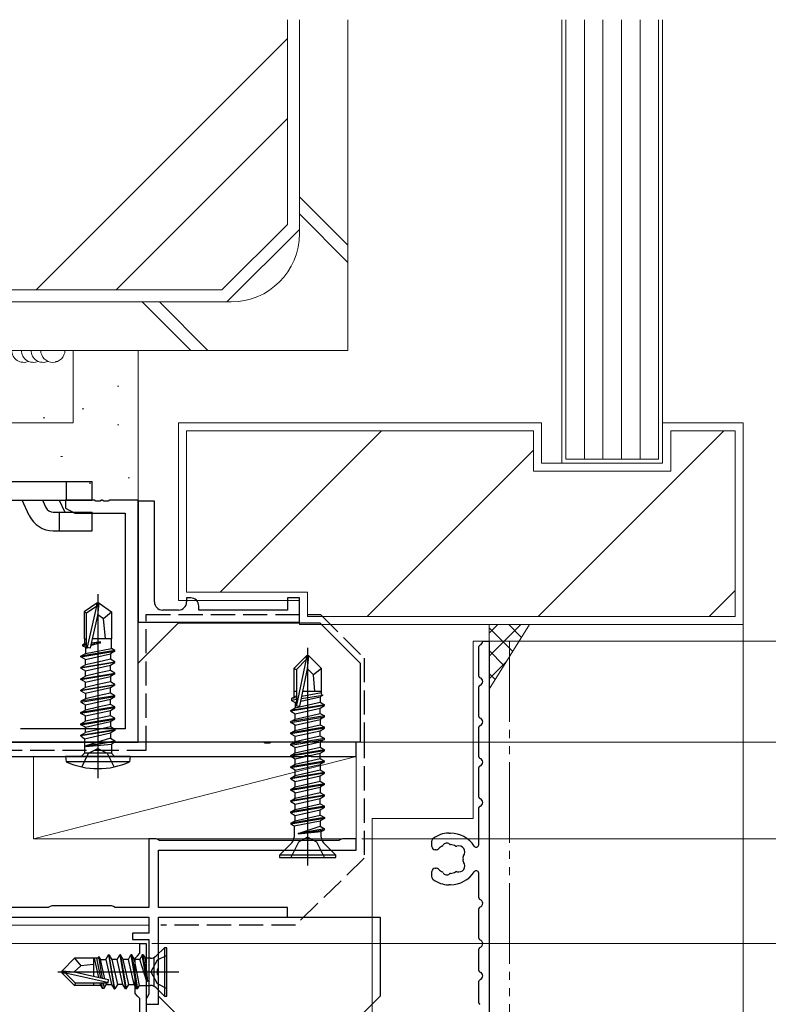
# Model space of a CAD drawing. Extents: x 0 to 891, y 0 to 1328.
# Drawn here: x 195 to 288, y 992 to 1115 of the extents above; entities that cross this region are included whole.
import ezdxf

# ---------------------------------------------------------------- set-up
doc = ezdxf.new("R2010")
doc.units = 0
doc.linetypes.add('YDIVIDE_1', pattern=[15, 10, -1, 1, -1, 1, -1])
doc.linetypes.add('YHIDDEN_1', pattern=[4, 3, -1])
doc.layers.get('0').update_dxf_attribs({"linetype": 'CONTINUOUS'})
for name, color, linetype, lineweight in [('YKK_11', 7, 'CONTINUOUS', 30), ('YKK_12', 2, 'CONTINUOUS', 13), ('YKK_13', 4, 'CONTINUOUS', 30), ('YKK_D', 6, 'CONTINUOUS', 13), ('YSS_K', 3, 'CONTINUOUS', 13), ('YSS_KE', 3, 'CONTINUOUS', 30)]:
    doc.layers.add(name, color=color, linetype=linetype, lineweight=lineweight)

msp = doc.modelspace()

# ---------------------------------------------------------------- linework, layer by layer
at = {"linetype": 'ByBlock', "lineweight": -2, "ltscale": 0.5}
for p, q in [((252.2, 1033.17), (252.2, 1036.83)), ((253.5, 1037.5), (253.5, 973)), ((252.2, 1028.17), (252.2, 1031.83)), ((252.2, 1023.17), (252.2, 1026.83)), ((252.2, 1018.17), (252.2, 1021.83)), ((252.2, 1012.25), (252.2, 1016.83)), ((248.5, 1013.7), (248.7, 1013.7)), ((246.4, 1012.05), (246.4, 1012.77)), ((246.94, 1011.65), (246.8, 1011.65)), ((246.4, 1008.23), (246.4, 1008.95)), ((246.8, 1009.35), (246.94, 1009.35)), ((252.2, 1005.67), (252.2, 1008.75)), ((248.7, 1007.3), (248.5, 1007.3)), ((252.2, 1000.67), (252.2, 1004.33)), ((252.2, 996.67), (252.2, 999.33)), ((252.2, 992.67), (252.2, 995.33))]:
    msp.add_line(p, q, dxfattribs=at)
msp.add_line((252.7, 1037.5), (253.5, 1037.5))
for centre, radius, start, end in [((252.4, 1036.83), 0.2, 106.6015, 180), ((252.2, 1037.5), 0.5, 286.6015, 360), ((252.4, 1033.17), 0.2, 180, 253.3985), ((252.2, 1032.5), 0.5, 286.6015, 73.3985), ((252.4, 1031.83), 0.2, 106.6015, 180), ((252.4, 1028.17), 0.2, 180, 253.3985), ((252.4, 1026.83), 0.2, 106.6015, 180), ((252.2, 1027.5), 0.5, 286.6015, 73.3985), ((252.4, 1023.17), 0.2, 180, 253.3985), ((252.4, 1021.83), 0.2, 106.6015, 180), ((252.2, 1022.5), 0.5, 286.6015, 73.3985), ((252.4, 1018.17), 0.2, 180, 253.3985), ((252.2, 1017.5), 0.5, 286.6015, 73.3985), ((252.4, 1016.83), 0.2, 106.6015, 180), ((248.5, 1010.5), 3.2, 90, 128.3665), ((248.7, 1010.2), 3.5, 32.6369, 90), ((246.7, 1012.77), 0.3, 128.3665, 180), ((247.62, 1012.29), 0.2, 296.2602, 333.1301), ((248.24, 1011.98), 0.5, 46.8699, 153.1301), ((248.72, 1012.49), 0.2, 226.8699, 263.7398), ((248.5, 1010.5), 1.8, 61.9693, 83.7398), ((251.9, 1012.25), 0.3, 212.6369, 0), ((246.8, 1012.05), 0.4, 180, 270), ((246.94, 1012.05), 0.4, 270, 315.2072), ((248.5, 1010.5), 1.8, 116.2602, 135.2072), ((249.44, 1012.27), 0.2, 241.9693, 287.7004), ((249.73, 1011.36), 0.75, 322.2996, 107.7004), ((249.73, 1009.64), 0.75, 252.2996, 37.7004), ((250.48, 1010.78), 0.2, 142.2996, 188.0307), ((248.5, 1010.5), 1.8, 351.9693, 8.0307), ((250.48, 1010.22), 0.2, 171.9693, 217.7004), ((246.8, 1008.95), 0.4, 90, 180), ((246.94, 1008.95), 0.4, 44.7928, 90), ((248.5, 1010.5), 1.8, 224.7928, 243.7398), ((247.62, 1008.71), 0.2, 26.8699, 63.7398), ((248.24, 1009.02), 0.5, 206.8699, 313.1301), ((248.72, 1008.51), 0.2, 96.2602, 133.1301), ((248.7, 1010.8), 3.5, 270, 327.3631), ((248.5, 1010.5), 1.8, 276.2602, 298.0307), ((249.44, 1008.73), 0.2, 72.2996, 118.0307), ((251.9, 1008.75), 0.3, 0, 147.3631), ((246.7, 1008.23), 0.3, 180, 231.6335), ((248.5, 1010.5), 3.2, 231.6335, 270), ((252.4, 1005.67), 0.2, 180, 253.3985), ((252.2, 1005), 0.5, 286.6015, 73.3985), ((252.4, 1004.33), 0.2, 106.6015, 180), ((252.4, 1000.67), 0.2, 180, 253.3985), ((252.2, 1000), 0.5, 286.6015, 73.3985), ((252.4, 999.33), 0.2, 106.6015, 180), ((252.4, 996.67), 0.2, 180, 253.3985), ((252.2, 996), 0.5, 286.6015, 73.3985), ((252.4, 995.33), 0.2, 106.6015, 180), ((252.4, 992.67), 0.2, 180, 253.3985)]:
    msp.add_arc(centre, radius, start, end, dxfattribs=at)
at = {"layer": 'YKK_11', "color": 4, "linetype": 'ByBlock', "lineweight": -2, "ltscale": 0.5}
for p, q in [((204.54, 1055), (201, 1055)), ((201, 1055), (201, 1054.02)), ((204.73, 1054.88), (204.54, 1055)), ((205.27, 1054.88), (204.73, 1054.88)), ((205.46, 1055), (205.27, 1054.88)), ((205.54, 1055), (205.46, 1055)), ((205.73, 1054.88), (205.54, 1055)), ((206.27, 1054.88), (205.73, 1054.88)), ((206.46, 1055), (206.27, 1054.88)), ((210, 1055), (206.46, 1055)), ((210, 1025), (210, 1055)), ((201, 1054.02), (202.13, 1053.37)), ((202.13, 1053.37), (208.37, 1053.37)), ((208.37, 1053.37), (208.37, 1026.63)), ((208.37, 1026.63), (195.4, 1026.63)), ((188.3, 1025), (210, 1025))]:
    msp.add_line(p, q, dxfattribs=at)
at = {"layer": 'YKK_11', "linetype": 'ByBlock', "lineweight": -2, "ltscale": 0.5}
for p, q in [((212, 1054.87), (210, 1054.87)), ((210, 1054.87), (210, 1041.37)), ((212, 1042.37), (212, 1054.87)), ((216.5, 1042.87), (216, 1042.87)), ((216, 1042.87), (216, 1042.37)), ((230, 1042.87), (228.5, 1042.87)), ((228.5, 1042.87), (228.5, 1041.37)), ((230, 1039.87), (230, 1042.87)), ((217.5, 1041.37), (217.5, 1041.87)), ((210, 1041.37), (210, 1039.87)), ((215, 1041.37), (213, 1041.37)), ((228.5, 1041.37), (217.5, 1041.37)), ((210, 1039.87), (230, 1039.87))]:
    msp.add_line(p, q, dxfattribs=at)
at = {"layer": 'YKK_11', "color": 30, "linetype": 'ByBlock', "lineweight": -2, "ltscale": 0.5}
for p, q in [((225.54, 1025), (138, 1025)), ((225.73, 1024.88), (225.54, 1025)), ((226.27, 1024.88), (225.73, 1024.88)), ((226.46, 1025), (226.27, 1024.88)), ((237, 1025), (226.46, 1025)), ((237, 1023.2), (237, 1025)), ((123.59, 1023.2), (230.54, 1023.2)), ((230.54, 1023.2), (230.73, 1023.32)), ((230.73, 1023.32), (231.27, 1023.32)), ((231.27, 1023.32), (231.46, 1023.2)), ((231.46, 1023.2), (237, 1023.2))]:
    msp.add_line(p, q, dxfattribs=at)
at = {"layer": 'YKK_11', "color": 1, "linetype": 'ByBlock', "lineweight": -2, "ltscale": 0.5}
for p, q in [((212.2, 1013), (211.3, 1013)), ((211.3, 1013), (211.3, 1004.5)), ((212.42, 1012.9), (212.2, 1013)), ((212.65, 1012.8), (212.42, 1012.9)), ((234.85, 1012.8), (212.65, 1012.8)), ((235.08, 1012.9), (234.85, 1012.8)), ((235.3, 1013), (235.08, 1012.9)), ((237, 1013), (235.3, 1013)), ((237, 1011.6), (237, 1013)), ((212.5, 1004.5), (212.5, 1011.6)), ((212.5, 1011.6), (237, 1011.6)), ((198.85, 1004.5), (170.1, 1004.5)), ((199.08, 1004.6), (198.85, 1004.5)), ((199.3, 1004.7), (199.08, 1004.6)), ((206.7, 1004.7), (199.3, 1004.7)), ((206.92, 1004.6), (206.7, 1004.7)), ((207.15, 1004.5), (206.92, 1004.6)), ((211.3, 1004.5), (207.15, 1004.5)), ((228.5, 1004.5), (212.5, 1004.5)), ((228.5, 1003.3), (228.5, 1004.5)), ((188, 1003.3), (211.3, 1003.3)), ((211.3, 1003.3), (211.3, 1001.3)), ((212.5, 996.96), (212.5, 1003.3)), ((212.5, 1003.3), (228.5, 1003.3)), ((211.3, 1001.3), (209.3, 1001.3)), ((209.3, 1001.3), (209.3, 1000.5)), ((209.3, 1000.5), (211.3, 1000.5)), ((211.3, 1000.5), (211.3, 993.72)), ((212.38, 996.77), (212.5, 996.96)), ((212.38, 996.23), (212.38, 996.77)), ((212.5, 996.04), (212.38, 996.23)), ((212.5, 992.5), (212.5, 996.04)), ((211.15, 993.46), (211, 993.2)), ((211, 993.2), (211, 992.5)), ((211.3, 993.72), (211.15, 993.46)), ((211, 992.5), (212.5, 992.5))]:
    msp.add_line(p, q, dxfattribs=at)
at = {"layer": 'YKK_11', "color": 211, "linetype": 'ByBlock', "lineweight": -2}
for p, q in [((210.2, 998.8), (210.2, 1000)), ((210.2, 1000), (211, 1000)), ((211, 1000), (211, 996.46)), ((209.9, 998.5), (210.2, 998.8)), ((209.6, 998.2), (209.9, 998.5)), ((209.6, 993.8), (209.6, 998.2)), ((211, 996.46), (210.88, 996.27)), ((210.88, 996.27), (210.88, 995.73)), ((210.88, 995.73), (211, 995.54)), ((211, 995.54), (211, 983.5)), ((209.9, 993.5), (209.6, 993.8)), ((210.2, 993.2), (209.9, 993.5)), ((210.2, 984.4), (210.2, 993.2))]:
    msp.add_line(p, q, dxfattribs=at)
at = {"layer": 'YKK_11', "linetype": 'ByBlock', "lineweight": -2, "ltscale": 0.5}
for centre, start, end in [((216.5, 1041.87), 0, 90), ((213, 1042.37), 180, 270), ((215, 1042.37), 270, 360)]:
    msp.add_arc(centre, 1, start, end, dxfattribs=at)
at = {"layer": 'YKK_12'}
for p, q in [((251.5, 1037.5), (256, 1037.5)), ((251.5, 1015.5), (251.5, 1037.5)), ((239, 985.5), (239, 1015.5)), ((239, 1015.5), (251.5, 1015.5)), ((211.3, 1002.31), (188, 1002.31)), ((184, 1000), (211, 1000)), ((211, 1000), (211, 972))]:
    msp.add_line(p, q, dxfattribs=at)
at = {"layer": 'YKK_12', "linetype": 'YDIVIDE_1'}
msp.add_line((256, 1037.5), (256, 966), dxfattribs=at)
at = {"layer": 'YKK_13'}
for p, q in [((145.3, 1057.3), (204.3, 1057.3)), ((201.12, 1055), (201.12, 1057.3)), ((204.3, 1055), (204.3, 1057.3)), ((145.3, 1055), (204.3, 1055)), ((196.48, 1053.11), (195.59, 1055)), ((198.13, 1055), (198.56, 1054.08)), ((200.18, 1055), (200.89, 1053.5)), ((199.47, 1053.5), (204.3, 1053.5)), ((200.24, 1051.2), (200.24, 1053.5)), ((204.3, 1051.2), (204.3, 1053.5)), ((199.47, 1051.2), (202, 1051.2)), ((202, 1051.2), (204.3, 1051.2)), ((205, 1043.35), (205, 1020.54)), ((204.85, 1042.2), (203.3, 1041.15)), ((204.85, 1041.84), (203.6, 1040.99)), ((203.66, 1036.59), (204.85, 1041.84)), ((205.15, 1042.2), (204.85, 1042.2)), ((204.85, 1041.84), (204.85, 1042.2)), ((205, 1040.69), (205.15, 1042.2)), ((205.15, 1042.2), (206.7, 1041.15)), ((203.6, 1040.99), (203.3, 1041.15)), ((203.3, 1041.15), (203.3, 1037.8)), ((203.6, 1036.75), (203.6, 1040.99)), ((204.09, 1036.69), (205, 1040.69)), ((205, 1040.8), (205.7, 1040.3)), ((205.7, 1040.3), (206.7, 1041.15)), ((205.95, 1037.8), (205.7, 1040.3)), ((206.7, 1041.15), (206.7, 1037.8)), ((203.3, 1037.8), (203.6, 1037.8)), ((203.32, 1037.8), (203.32, 1037.18)), ((206.7, 1037.8), (204.34, 1037.8)), ((206.68, 1036.59), (206.68, 1037.8)), ((203.32, 1037.18), (203.1, 1037.05)), ((203.6, 1037.13), (203.1, 1037.05)), ((203.1, 1037.05), (203.1, 1036.95)), ((203.6, 1037.03), (203.1, 1036.95)), ((203.1, 1036.95), (203.45, 1036.75)), ((203.6, 1037.21), (203.32, 1037.18)), ((203.6, 1036.79), (203.45, 1036.75)), ((203.45, 1036.75), (203.45, 1035.97)), ((203.45, 1035.97), (206.68, 1036.59)), ((203.6, 1036.75), (204.09, 1036.69)), ((205.3, 1037.32), (204.15, 1036.96)), ((204.19, 1037.13), (205.3, 1037.32)), ((205.3, 1037.42), (204.21, 1037.24)), ((204.23, 1037.29), (205.3, 1037.42)), ((205.3, 1037.32), (205.3, 1037.42)), ((207.1, 1036.35), (206.68, 1036.59)), ((207.1, 1036.35), (202.9, 1035.65)), ((202.9, 1035.55), (207.1, 1036.25)), ((202.9, 1035.65), (203.45, 1035.97)), ((202.9, 1035.55), (202.9, 1035.65)), ((203.45, 1035.23), (202.9, 1035.55)), ((203.45, 1035.23), (206.55, 1035.93)), ((207.1, 1036.25), (206.55, 1035.93)), ((206.55, 1035.93), (206.55, 1035.27)), ((207.1, 1036.25), (207.1, 1036.35)), ((202.9, 1034.25), (207.1, 1034.95)), ((207.1, 1034.85), (202.9, 1034.15)), ((203.45, 1034.57), (202.9, 1034.25)), ((202.9, 1034.15), (202.9, 1034.25)), ((202.9, 1034.15), (203.45, 1033.83)), ((203.45, 1034.57), (203.45, 1035.23)), ((205, 1034.92), (203.45, 1034.57)), ((203.45, 1033.83), (206.55, 1034.53)), ((206.55, 1035.27), (205, 1034.92)), ((207.1, 1034.95), (206.55, 1035.27)), ((206.55, 1034.53), (207.1, 1034.85)), ((206.55, 1033.87), (206.55, 1034.53)), ((207.1, 1034.85), (207.1, 1034.95)), ((202.9, 1032.85), (207.1, 1033.55)), ((202.9, 1032.75), (207.1, 1033.45)), ((202.9, 1032.85), (203.45, 1033.17)), ((203.45, 1033.17), (203.45, 1033.83)), ((205, 1033.52), (203.45, 1033.17)), ((203.45, 1032.43), (206.55, 1033.13)), ((206.55, 1033.87), (205, 1033.52)), ((207.1, 1033.55), (206.55, 1033.87)), ((207.1, 1033.45), (206.55, 1033.13)), ((206.55, 1033.13), (206.55, 1032.47)), ((207.1, 1033.45), (207.1, 1033.55)), ((202.9, 1032.75), (202.9, 1032.85)), ((203.45, 1032.43), (202.9, 1032.75)), ((202.9, 1031.45), (207.1, 1032.15)), ((207.1, 1032.05), (202.9, 1031.35)), ((203.45, 1031.77), (202.9, 1031.45)), ((203.45, 1031.77), (203.45, 1032.43)), ((205, 1032.12), (203.45, 1031.77)), ((206.55, 1031.73), (203.45, 1031.03)), ((206.55, 1032.47), (205, 1032.12)), ((207.1, 1032.15), (206.55, 1032.47)), ((207.1, 1032.05), (206.55, 1031.73)), ((206.55, 1031.07), (206.55, 1031.73)), ((207.1, 1032.05), (207.1, 1032.15)), ((202.9, 1031.35), (202.9, 1031.45)), ((202.9, 1031.35), (203.45, 1031.03)), ((207.1, 1030.75), (202.9, 1030.05)), ((202.9, 1029.95), (207.1, 1030.65)), ((203.45, 1031.03), (203.45, 1030.37)), ((205, 1030.72), (203.45, 1030.37)), ((206.55, 1031.07), (205, 1030.72)), ((207.1, 1030.75), (206.55, 1031.07)), ((206.55, 1030.33), (207.1, 1030.65)), ((207.1, 1030.65), (207.1, 1030.75)), ((203.45, 1030.37), (202.9, 1030.05)), ((202.9, 1030.05), (202.9, 1029.95)), ((202.9, 1029.95), (203.45, 1029.63)), ((207.1, 1029.35), (202.9, 1028.65)), ((207.1, 1029.25), (202.9, 1028.55)), ((203.45, 1029.63), (206.55, 1030.33)), ((203.45, 1028.97), (203.45, 1029.63)), ((205, 1029.32), (203.45, 1028.97)), ((206.55, 1029.67), (205, 1029.32)), ((206.55, 1029.67), (206.55, 1030.33)), ((207.1, 1029.35), (206.55, 1029.67)), ((206.55, 1028.93), (207.1, 1029.25)), ((207.1, 1029.25), (207.1, 1029.35)), ((202.9, 1028.65), (203.45, 1028.97)), ((202.9, 1028.55), (202.9, 1028.65)), ((203.45, 1028.23), (202.9, 1028.55)), ((203.45, 1028.23), (206.55, 1028.93)), ((203.45, 1027.57), (203.45, 1028.23)), ((206.55, 1028.27), (205, 1027.92)), ((206.55, 1028.27), (206.55, 1028.93)), ((207.1, 1027.95), (206.55, 1028.27)), ((202.9, 1027.25), (207.1, 1027.95)), ((202.9, 1027.15), (207.1, 1027.85)), ((202.9, 1027.25), (203.45, 1027.57)), ((202.9, 1027.15), (202.9, 1027.25)), ((203.45, 1026.83), (202.9, 1027.15)), ((205, 1027.92), (203.45, 1027.57)), ((203.45, 1026.83), (206.55, 1027.53)), ((206.55, 1026.87), (203.45, 1026.17)), ((203.45, 1026.17), (203.45, 1026.83)), ((206.55, 1027.53), (207.1, 1027.85)), ((206.55, 1027.53), (206.55, 1026.87)), ((207.1, 1026.55), (206.55, 1026.87)), ((207.1, 1027.85), (207.1, 1027.95)), ((202.9, 1025.85), (207.1, 1026.55)), ((207.1, 1026.45), (202.9, 1025.75)), ((202.9, 1025.85), (203.45, 1026.17)), ((202.9, 1025.75), (202.9, 1025.85)), ((202.9, 1025.75), (203.32, 1025.4)), ((203.32, 1025.4), (206.55, 1026.13)), ((207.1, 1026.45), (206.55, 1026.13)), ((206.55, 1026.13), (206.55, 1025.47)), ((207.1, 1026.55), (207.1, 1026.45)), ((203.32, 1025.4), (203.32, 1023.6)), ((206.55, 1025.47), (203.5, 1024.55)), ((203.5, 1024.55), (207.1, 1025.15)), ((207.1, 1025.05), (203.5, 1024.45)), ((203.5, 1024.45), (206.68, 1024.74)), ((203.5, 1024.55), (203.5, 1024.45)), ((206.55, 1025.47), (207.1, 1025.15)), ((206.68, 1024.74), (207.1, 1025.05)), ((206.68, 1024.74), (206.68, 1023.6)), ((207.1, 1025.15), (207.1, 1025.05)), ((209, 1023.2), (201, 1023.2)), ((201, 1023.2), (201.08, 1022.55)), ((203.32, 1023.6), (202.93, 1023.2)), ((203, 1021.89), (203.85, 1023.6)), ((206.68, 1023.6), (203.32, 1023.6)), ((203.85, 1023.6), (205, 1024.21)), ((205, 1024.21), (206.15, 1023.6)), ((206.15, 1023.6), (207, 1021.89)), ((207.07, 1023.2), (206.68, 1023.6)), ((209, 1023.2), (208.92, 1022.55)), ((208.92, 1022.55), (201.08, 1022.55)), ((212.5, 1003.3), (240, 1003.3)), ((212.5, 993.5), (212.5, 1003.3)), ((240, 1003.3), (240, 993.5)), ((212.5, 993.5), (217.5, 988.5)), ((240, 993.5), (235, 988.5))]:
    msp.add_line(p, q, dxfattribs=at)
at = {"layer": 'YKK_13', "linetype": 'ByBlock', "lineweight": -2}
for p, q in [((210, 1034.8), (215, 1039.8)), ((215, 1039.8), (232.5, 1039.8)), ((232.5, 1039.8), (237.5, 1034.8)), ((231, 1036.68), (231, 1009.68)), ((230.85, 1035.68), (229.3, 1034.13)), ((231.15, 1035.68), (230.85, 1035.68)), ((230.85, 1035.26), (230.85, 1035.68)), ((231, 1034.06), (231.15, 1035.68)), ((231.15, 1035.68), (232.7, 1034.13)), ((210, 1025), (210, 1034.8)), ((229.3, 1034.13), (229.3, 1030.56)), ((229.3, 1034.13), (229.6, 1034.01)), ((230.85, 1035.26), (229.6, 1034.01)), ((229.67, 1029.56), (230.85, 1035.26)), ((232.7, 1034.13), (231.74, 1033.33)), ((232.7, 1030.91), (232.7, 1034.13)), ((237.5, 1034.8), (237.5, 1025)), ((229.6, 1034.01), (229.6, 1029.51)), ((230.05, 1029.46), (231, 1034.06)), ((231.74, 1033.33), (231, 1034.06)), ((231.9, 1031.28), (231.74, 1033.33)), ((229.45, 1030.65), (229, 1030.39)), ((229.6, 1030.5), (229, 1030.39)), ((229.6, 1031.28), (229.3, 1031.28)), ((229.6, 1030.68), (229.45, 1030.65)), ((230.17, 1030.08), (232.55, 1030.61)), ((230.24, 1030.38), (232.9, 1030.81)), ((232.7, 1031.11), (230.29, 1030.64)), ((230.5, 1031.28), (230.42, 1031.26)), ((232.7, 1031.28), (230.42, 1031.28)), ((232.9, 1030.81), (232.55, 1030.61)), ((232.55, 1030.61), (232.55, 1029.95)), ((232.7, 1030.91), (232.9, 1030.81)), ((233.1, 1029.63), (228.9, 1028.93)), ((233.1, 1029.53), (228.9, 1028.83)), ((228.9, 1028.93), (229.45, 1029.25)), ((229, 1030.39), (229, 1030.17)), ((229.6, 1030.27), (229, 1030.17)), ((229, 1030.17), (229.45, 1029.91)), ((229.45, 1029.25), (232.55, 1029.95)), ((229.6, 1029.95), (229.45, 1029.91)), ((229.45, 1029.91), (229.45, 1029.25)), ((229.6, 1029.51), (230.05, 1029.46)), ((232.55, 1029.95), (233.1, 1029.63)), ((232.55, 1029.21), (233.1, 1029.53)), ((233.1, 1029.53), (233.1, 1029.63)), ((228.9, 1028.83), (228.9, 1028.93)), ((228.9, 1028.83), (229.45, 1028.51)), ((233.1, 1028.23), (228.9, 1027.53)), ((228.9, 1027.43), (233.1, 1028.13)), ((229.45, 1028.51), (232.55, 1029.21)), ((229.45, 1027.85), (232.55, 1028.55)), ((229.45, 1027.85), (229.45, 1028.51)), ((232.55, 1028.55), (232.55, 1029.21)), ((232.55, 1028.55), (233.1, 1028.23)), ((233.1, 1028.13), (232.55, 1027.81)), ((233.1, 1028.13), (233.1, 1028.23)), ((228.9, 1027.53), (229.45, 1027.85)), ((228.9, 1027.43), (228.9, 1027.53)), ((229.45, 1027.11), (228.9, 1027.43)), ((233.1, 1026.83), (228.9, 1026.13)), ((229.45, 1027.11), (232.55, 1027.81)), ((229.45, 1026.45), (232.55, 1027.15)), ((229.45, 1026.45), (229.45, 1027.11)), ((232.55, 1027.81), (232.55, 1027.15)), ((232.55, 1027.15), (233.1, 1026.83)), ((233.1, 1026.73), (233.1, 1026.83)), ((233.1, 1026.73), (228.9, 1026.03)), ((228.9, 1026.13), (229.45, 1026.45)), ((228.9, 1026.03), (228.9, 1026.13)), ((228.9, 1026.03), (229.45, 1025.71)), ((229.45, 1025.71), (232.55, 1026.41)), ((229.45, 1025.05), (232.55, 1025.75)), ((229.45, 1025.05), (229.45, 1025.71)), ((232.55, 1026.41), (233.1, 1026.73)), ((232.55, 1025.75), (232.55, 1026.41)), ((232.55, 1025.75), (233.1, 1025.43)), ((237.5, 1025), (210, 1025)), ((233.1, 1025.43), (228.9, 1024.73)), ((228.9, 1024.63), (233.1, 1025.33)), ((228.9, 1024.73), (229.45, 1025.05)), ((228.9, 1024.63), (228.9, 1024.73)), ((229.45, 1024.31), (228.9, 1024.63)), ((229.45, 1024.31), (232.55, 1025.01)), ((233.1, 1025.33), (232.55, 1025.01)), ((232.55, 1025.01), (232.55, 1024.35)), ((233.1, 1025.33), (233.1, 1025.43)), ((233.1, 1024.03), (228.9, 1023.33)), ((233.1, 1023.93), (228.9, 1023.23)), ((228.9, 1023.33), (229.45, 1023.65)), ((228.9, 1023.23), (228.9, 1023.33)), ((228.9, 1023.23), (229.45, 1022.91)), ((229.45, 1023.65), (232.55, 1024.35)), ((229.45, 1023.65), (229.45, 1024.31)), ((229.45, 1022.91), (232.55, 1023.61)), ((232.55, 1024.35), (233.1, 1024.03)), ((232.55, 1023.61), (233.1, 1023.93)), ((232.55, 1022.95), (232.55, 1023.61)), ((233.1, 1023.93), (233.1, 1024.03)), ((233.1, 1022.63), (228.9, 1021.93)), ((228.9, 1021.83), (233.1, 1022.53)), ((228.9, 1021.93), (229.45, 1022.25)), ((228.9, 1021.83), (228.9, 1021.93)), ((229.45, 1022.25), (232.55, 1022.95)), ((229.45, 1022.25), (229.45, 1022.91)), ((229.45, 1021.51), (232.55, 1022.21)), ((232.55, 1022.95), (233.1, 1022.63)), ((233.1, 1022.53), (232.55, 1022.21)), ((232.55, 1022.21), (232.55, 1021.55)), ((233.1, 1022.53), (233.1, 1022.63)), ((229.45, 1021.51), (228.9, 1021.83)), ((233.1, 1021.23), (228.9, 1020.53)), ((233.1, 1021.13), (228.9, 1020.43)), ((228.9, 1020.53), (229.45, 1020.85)), ((229.45, 1020.85), (232.55, 1021.55)), ((229.45, 1020.85), (229.45, 1021.51)), ((229.45, 1020.11), (232.55, 1020.81)), ((232.55, 1021.55), (233.1, 1021.23)), ((232.55, 1020.81), (233.1, 1021.13)), ((232.55, 1020.15), (232.55, 1020.81)), ((233.1, 1021.13), (233.1, 1021.23)), ((228.9, 1020.43), (228.9, 1020.53)), ((228.9, 1020.43), (229.45, 1020.11)), ((233.1, 1019.83), (228.9, 1019.13)), ((228.9, 1019.03), (233.1, 1019.73)), ((229.45, 1019.45), (232.55, 1020.15)), ((229.45, 1019.45), (229.45, 1020.11)), ((232.55, 1020.15), (233.1, 1019.83)), ((233.1, 1019.73), (232.55, 1019.41)), ((233.1, 1019.73), (233.1, 1019.83)), ((228.9, 1019.13), (229.45, 1019.45)), ((228.9, 1019.03), (228.9, 1019.13)), ((229.45, 1018.71), (228.9, 1019.03)), ((233.1, 1018.43), (228.9, 1017.73)), ((233.1, 1018.33), (228.9, 1017.63)), ((229.45, 1018.71), (232.55, 1019.41)), ((229.45, 1018.05), (232.55, 1018.75)), ((229.45, 1018.05), (229.45, 1018.71)), ((232.55, 1019.41), (232.55, 1018.75)), ((232.55, 1018.75), (233.1, 1018.43)), ((232.55, 1018.01), (233.1, 1018.33)), ((233.1, 1018.33), (233.1, 1018.43)), ((228.9, 1017.73), (229.45, 1018.05)), ((228.9, 1017.63), (228.9, 1017.73)), ((228.9, 1017.63), (229.45, 1017.31)), ((233.1, 1017.03), (228.9, 1016.33)), ((229.45, 1017.31), (232.55, 1018.01)), ((229.45, 1016.65), (232.55, 1017.35)), ((229.45, 1016.65), (229.45, 1017.31)), ((232.55, 1017.35), (232.55, 1018.01)), ((232.55, 1017.35), (233.1, 1017.03)), ((233.1, 1016.93), (233.1, 1017.03)), ((233.1, 1016.93), (228.9, 1016.23)), ((228.9, 1016.33), (229.45, 1016.65)), ((228.9, 1016.23), (228.9, 1016.33)), ((228.9, 1016.23), (229.45, 1015.91)), ((229.45, 1015.91), (232.55, 1016.61)), ((229.45, 1015.25), (232.55, 1015.95)), ((229.45, 1015.25), (229.45, 1015.91)), ((232.55, 1016.61), (233.1, 1016.93)), ((232.55, 1015.95), (232.55, 1016.61)), ((232.55, 1015.95), (233.1, 1015.63)), ((233.1, 1015.63), (228.9, 1014.93)), ((233.1, 1015.53), (228.9, 1014.83)), ((228.9, 1014.93), (229.45, 1015.25)), ((228.9, 1014.93), (228.9, 1014.83)), ((228.9, 1014.83), (229.32, 1014.59)), ((229.32, 1014.59), (232.55, 1015.21)), ((229.32, 1014.59), (229.32, 1013.21)), ((233.1, 1015.53), (232.55, 1015.21)), ((232.55, 1015.21), (232.55, 1014.55)), ((233.1, 1015.63), (233.1, 1015.53)), ((229.82, 1013.66), (232.55, 1014.55)), ((233.1, 1014.23), (229.82, 1013.66)), ((229.82, 1013.6), (233.1, 1014.13)), ((229.82, 1013.6), (232.68, 1013.89)), ((229.82, 1013.66), (229.82, 1013.6)), ((232.55, 1014.55), (233.1, 1014.23)), ((232.68, 1013.89), (233.1, 1014.13)), ((232.68, 1013.21), (232.68, 1013.89)), ((233.1, 1014.13), (233.1, 1014.23)), ((229.03, 1012.51), (227.5, 1010.98)), ((229.86, 1012.6), (228.9, 1010.68)), ((232.77, 1012.8), (229.23, 1012.8)), ((231, 1013.2), (229.86, 1012.6)), ((232.15, 1012.6), (231, 1013.2)), ((233.1, 1010.68), (232.15, 1012.6)), ((234.5, 1010.98), (232.97, 1012.51)), ((234.5, 1010.98), (227.5, 1010.98)), ((227.5, 1010.98), (227.5, 1010.68)), ((234.5, 1010.68), (234.5, 1010.98)), ((227.5, 1010.68), (234.5, 1010.68)), ((213.25, 999.5), (212.22, 998.47)), ((213.55, 999.5), (213.25, 999.5)), ((213.25, 999.5), (213.25, 993.5)), ((213.55, 993.5), (213.55, 999.5)), ((200.55, 996.65), (202.1, 998.2)), ((205.02, 998.2), (202.1, 998.2)), ((202.1, 998.2), (202.9, 997.25)), ((204.45, 998.2), (204.45, 995.96)), ((204.55, 998.2), (205.09, 995.81)), ((204.82, 998.2), (205.3, 995.76)), ((205.02, 998.2), (205.12, 998.4)), ((205.56, 995.7), (205.12, 998.4)), ((205.12, 998.4), (205.32, 998.05)), ((205.32, 998.05), (205.98, 998.05)), ((205.86, 995.63), (205.32, 998.05)), ((205.98, 998.05), (206.3, 998.6)), ((205.98, 998.05), (206.68, 994.95)), ((206.3, 998.6), (207, 994.4)), ((206.4, 998.6), (206.3, 998.6)), ((207.1, 994.4), (206.4, 998.6)), ((206.4, 998.6), (206.72, 998.05)), ((206.72, 998.05), (207.42, 994.95)), ((207.38, 998.05), (206.72, 998.05)), ((207.38, 998.05), (207.7, 998.6)), ((208.08, 994.95), (207.38, 998.05)), ((207.7, 998.6), (208.4, 994.4)), ((207.8, 998.6), (207.7, 998.6)), ((208.12, 998.05), (207.8, 998.6)), ((207.8, 998.6), (208.5, 994.4)), ((208.82, 994.95), (208.12, 998.05)), ((208.78, 998.05), (208.12, 998.05)), ((208.78, 998.05), (209.1, 998.6)), ((209.48, 994.95), (208.78, 998.05)), ((209.2, 998.6), (209.1, 998.6)), ((209.1, 998.6), (209.8, 994.4)), ((209.52, 998.05), (209.2, 998.6)), ((209.2, 998.6), (209.9, 994.4)), ((210.18, 998.05), (209.52, 998.05)), ((210.14, 994.82), (209.52, 998.05)), ((210.5, 998.6), (210.18, 998.05)), ((211.07, 995.32), (210.18, 998.05)), ((211.07, 995.32), (210.5, 998.6)), ((210.6, 998.6), (210.5, 998.6)), ((210.6, 998.6), (210.84, 998.18)), ((211.13, 995.32), (210.6, 998.6)), ((210.84, 998.18), (211.13, 995.32)), ((211.52, 998.18), (210.84, 998.18)), ((212.33, 997.94), (211.57, 996.5)), ((211.93, 998.27), (211.93, 994.73)), ((213.55, 998.55), (212.33, 997.94)), ((200.05, 996.5), (215.05, 996.5)), ((200.55, 996.35), (200.55, 996.65)), ((200.55, 996.65), (202.06, 996.5)), ((200.97, 996.35), (200.55, 996.35)), ((202.1, 994.8), (200.55, 996.35)), ((202.22, 995.1), (200.97, 996.35)), ((206.17, 995.17), (200.97, 996.35)), ((202.9, 997.25), (202.06, 996.5)), ((202.06, 996.5), (206.27, 995.54)), ((204.45, 997.4), (202.9, 997.25)), ((211.57, 996.5), (212.33, 995.06)), ((202.1, 994.8), (202.22, 995.1)), ((206.22, 995.1), (202.22, 995.1)), ((204.45, 995.1), (204.45, 994.8)), ((205.25, 995.1), (205.28, 994.95)), ((205.43, 995.1), (205.54, 994.5)), ((205.66, 995.1), (205.76, 994.5)), ((205.98, 995.1), (206.02, 994.95)), ((206.27, 995.54), (206.22, 995.1)), ((211.13, 995.32), (211.07, 995.32)), ((212.33, 995.06), (213.55, 994.45)), ((205.37, 994.8), (202.1, 994.8)), ((205.28, 994.95), (205.54, 994.5)), ((205.54, 994.5), (205.76, 994.5)), ((205.76, 994.5), (206.02, 994.95)), ((206.02, 994.95), (206.68, 994.95)), ((206.68, 994.95), (207, 994.4)), ((207, 994.4), (207.1, 994.4)), ((207.42, 994.95), (207.1, 994.4)), ((208.08, 994.95), (207.42, 994.95)), ((208.4, 994.4), (208.08, 994.95)), ((208.5, 994.4), (208.4, 994.4)), ((208.5, 994.4), (208.82, 994.95)), ((208.82, 994.95), (209.48, 994.95)), ((209.8, 994.4), (209.48, 994.95)), ((209.9, 994.4), (209.8, 994.4)), ((209.9, 994.4), (210.14, 994.82)), ((210.14, 994.82), (211.52, 994.82)), ((212.22, 994.53), (213.25, 993.5)), ((213.25, 993.5), (213.55, 993.5))]:
    msp.add_line(p, q, dxfattribs=at)
at = {"layer": 'YKK_13'}
for centre, radius, start, end in [((199.47, 1054.5), 1, 205, 270), ((199.47, 1054.5), 3.3, 205, 270), ((205, 1031.2), 9.5, 245.618, 294.3821)]:
    msp.add_arc(centre, radius, start, end, dxfattribs=at)
at = {"layer": 'YKK_13', "linetype": 'ByBlock', "lineweight": -2}
for centre, start, end in [((228.32, 1013.21), 315, 0), ((233.68, 1013.21), 180, 225), ((211.52, 999.18), 270, 315), ((211.52, 993.82), 45, 90)]:
    msp.add_arc(centre, 1, start, end, dxfattribs=at)
at = {"layer": 'YKK_D'}
for p, q in [((254.5, 1037.5), (306, 1037.5)), ((147.7, 1025), (386, 1025)), ((238.5, 1025), (366, 1025)), ((237.7, 1013), (366, 1013)), ((237.7, 1013), (346, 1013)), ((238.7, 1013), (366, 1013)), ((211.7, 1000), (346, 1000)), ((211.7, 1000), (326, 1000)), ((211.7, 1000), (346, 1000))]:
    msp.add_line(p, q, dxfattribs=at)
at = {"layer": 'YSS_K'}
for p, q in [((228.5, 1089.19), (228.5, 1114.57)), ((230, 1088.07), (230, 1114.57)), ((236, 1114.57), (236, 1073.57)), ((262.5, 1059.57), (262.5, 1114.57)), ((263, 1060.07), (263, 1114.57)), ((265.3, 1060.07), (265.3, 1114.57)), ((267.6, 1060.07), (267.6, 1114.57)), ((269.9, 1060.07), (269.9, 1114.57)), ((272.2, 1060.07), (272.2, 1114.57)), ((274.5, 1114.57), (274.5, 1060.07)), ((275, 1114.57), (275, 1059.57)), ((197.35, 1081.07), (228.5, 1112.22)), ((207.25, 1081.07), (228.5, 1102.32)), ((230, 1088.57), (230, 1097.61)), ((230, 1092.6), (236, 1086.6)), ((230, 1090.48), (236, 1084.48)), ((220.38, 1081.07), (228.5, 1089.19)), ((230, 1088.57), (221, 1079.57)), ((139.62, 1081.07), (220.38, 1081.07)), ((139, 1079.57), (221, 1079.57)), ((221.5, 1079.57), (175, 1079.57)), ((210.5, 1079.57), (216.5, 1073.57)), ((212.63, 1079.57), (218.63, 1073.57)), ((236, 1073.57), (171, 1073.57)), ((201.92, 1073.57), (180.48, 1073.57)), ((201.92, 1073.57), (201.92, 1064.57)), ((210, 1054.57), (210, 1073.57)), ((199.76, 1072.2), (199.96, 1072.2)), ((207.41, 1069.14), (207.61, 1069.14)), ((203.04, 1066.3), (203.24, 1066.3)), ((198.23, 1065.21), (198.43, 1065.21)), ((182.48, 1064.57), (201.92, 1064.57)), ((207.41, 1064.33), (207.61, 1064.33)), ((260, 1064.57), (215, 1064.57)), ((215, 1064.57), (215, 1042.57)), ((216, 1063.57), (259, 1063.57)), ((216, 1063.57), (216, 1043.57)), ((220.15, 1043.57), (240.15, 1063.57)), ((259, 1058.57), (259, 1063.57)), ((282.57, 1063.57), (259.57, 1040.57)), ((260, 1059.57), (260, 1064.57)), ((285, 1064.57), (275, 1064.57)), ((275, 1059.57), (275, 1064.57)), ((276, 1063.57), (284, 1063.57)), ((276, 1063.57), (276, 1058.57)), ((284, 1040.57), (284, 1063.57)), ((285, 1039.57), (285, 1064.57)), ((259, 1061.21), (238.36, 1040.57)), ((200.42, 1060.39), (200.62, 1060.39)), ((274.5, 1060.07), (263, 1060.07)), ((276, 1058.57), (259, 1058.57)), ((275, 1059.57), (260, 1059.57)), ((275, 1059.57), (262.5, 1059.57)), ((208.73, 1057.77), (208.93, 1057.77)), ((203.91, 1057.11), (204.11, 1057.11)), ((231, 1043.57), (216, 1043.57)), ((231, 1040.57), (231, 1043.57)), ((231, 1043.57), (231, 1040.57)), ((284, 1043.78), (280.79, 1040.57)), ((215, 1042.57), (230, 1042.57)), ((230, 1042.57), (230, 1039.57)), ((230, 1042.57), (230, 1039.57)), ((231, 1040.57), (257.5, 1040.57)), ((284, 1040.57), (231, 1040.57)), ((230, 1039.57), (258, 1039.57)), ((230, 1039.57), (285, 1039.57)), ((285, 847), (285, 1039.57)), ((237, 1023.2), (197, 1013)), ((197, 1013), (197, 1023.2)), ((197, 1023.2), (237, 1023.2)), ((237, 1023.2), (237, 1013)), ((237, 1013), (197, 1013))]:
    msp.add_line(p, q, dxfattribs=at)
at = {"layer": 'YSS_K', "linetype": 'YDIVIDE_1', "lineweight": 13, "ltscale": 1.5}
for p, q in [((258.5, 1039.57), (253.5, 1031.57)), ((253.5, 1031.57), (253.5, 1039.56)), ((253.5, 1039.56), (258.49, 1039.56))]:
    msp.add_line(p, q, dxfattribs=at)
at = {"layer": 'YSS_K', "linetype": 'Continuous', "lineweight": 13, "ltscale": 1.5}
for p, q in [((257.41, 1039.57), (253.5, 1035.66)), ((254.58, 1039.57), (253.5, 1038.49)), ((256.42, 1036.24), (253.5, 1039.16)), ((257.51, 1037.98), (255.92, 1039.57)), ((255.33, 1034.5), (253.5, 1036.34)), ((255.61, 1034.95), (253.5, 1032.84)), ((254.24, 1032.76), (253.5, 1033.51))]:
    msp.add_line(p, q, dxfattribs=at)
at = {"layer": 'YSS_K'}
for centre, radius, start, end in [((221.5, 1088.07), 8.5, 270, 0), ((195.81, 1073.58), 1.5, 180, 293.5782), ((197.01, 1073.58), 1.5, 180, 293.5782), ((198.21, 1073.58), 1.5, 180, 293.5782), ((199.41, 1073.58), 1.5, 180, 0)]:
    msp.add_arc(centre, radius, start, end, dxfattribs=at)
at = {"layer": 'YSS_KE', "linetype": 'YHIDDEN_1'}
for p, q in [((211, 1024), (211, 1040.8)), ((211, 1040.8), (232.61, 1040.8)), ((232.61, 1040.8), (238, 1035.41)), ((238, 1035.41), (238, 1026)), ((238, 1026), (238, 1010.6)), ((188.6, 1024), (211, 1024)), ((238, 1010.6), (229.5, 1002.3)), ((229.5, 1002.3), (212.8, 1002.3))]:
    msp.add_line(p, q, dxfattribs=at)

doc.saveas('drawing.dxf')
